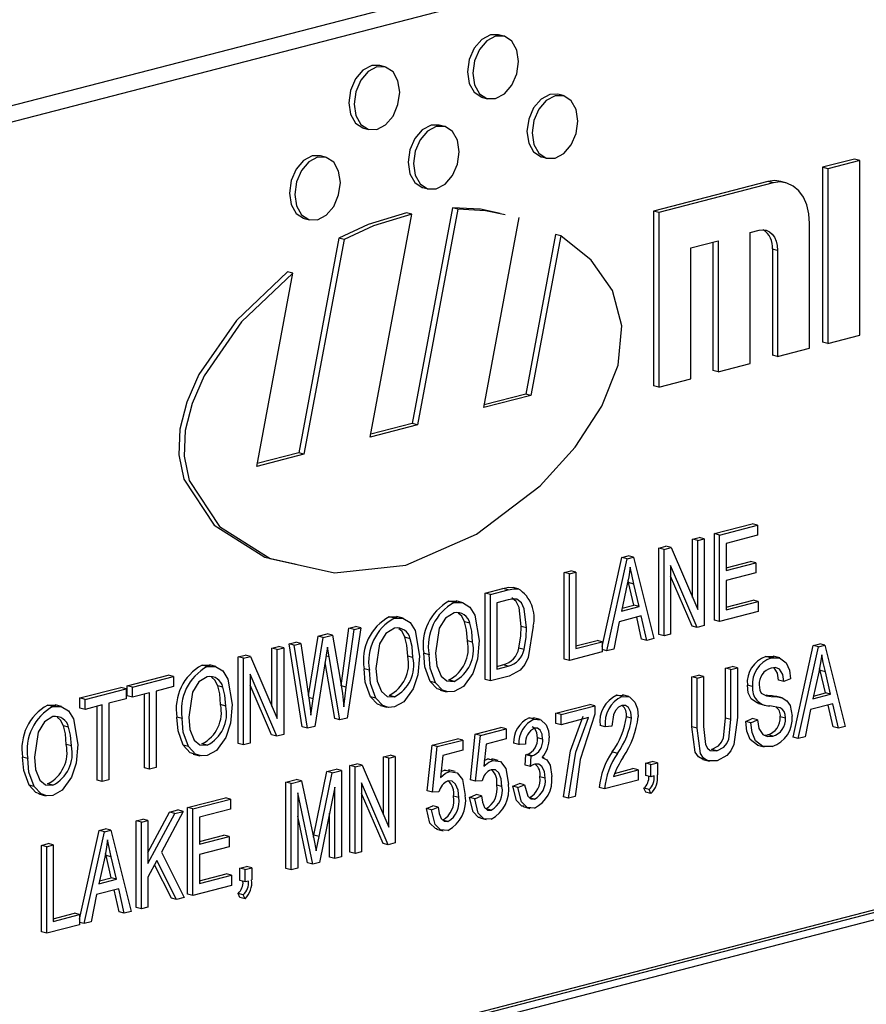
# Model space of a CAD drawing. Units: inches. Extents: x 12 to 252, y 12 to 189.
# Drawn here: x 170 to 171, y 144 to 145 of the extents above; entities that cross this region are included whole.
import ezdxf

# ---------------------------------------------------------------- set-up
doc = ezdxf.new("R2010")
doc.units = ezdxf.units.IN
doc.header["$LTSCALE"] = 24
doc.header["$MEASUREMENT"] = 0

msp = doc.modelspace()

# ---------------------------------------------------------------- linework, layer by layer
at = {"color": 7, "linetype": 'Continuous', "lineweight": 25}
for p, q in [((171.68173, 145.21266), (169.73719, 144.70938)), ((171.70288, 145.20719), (169.75833, 144.70391)), ((170.41674, 144.84625), (170.4132, 144.84716)), ((170.3363, 144.82543), (170.33277, 144.82635)), ((170.45695, 144.80595), (170.45342, 144.80686)), ((170.40224, 144.80481), (170.40577, 144.80389)), ((170.37652, 144.78513), (170.37298, 144.78604)), ((170.3218, 144.78399), (170.32534, 144.78308)), ((170.29609, 144.76431), (170.29255, 144.76523)), ((170.44245, 144.76451), (170.44599, 144.76359)), ((170.65437, 144.76305), (170.63272, 144.75744)), ((170.65791, 144.76213), (170.63625, 144.75653)), ((170.65791, 144.76213), (170.65437, 144.76305)), ((170.65791, 144.64381), (170.65791, 144.76213)), ((170.63272, 144.75744), (170.63272, 144.63912)), ((170.63625, 144.75653), (170.63272, 144.75744)), ((170.63625, 144.75653), (170.63625, 144.6382)), ((170.59559, 144.74783), (170.51825, 144.72782)), ((170.59913, 144.74692), (170.52179, 144.7269)), ((170.59913, 144.74692), (170.59559, 144.74783)), ((170.6079, 144.74699), (170.60436, 144.74791)), ((170.36202, 144.74369), (170.36556, 144.74277)), ((170.32628, 144.57488), (170.35444, 144.72572)), ((170.35444, 144.72572), (170.3509, 144.72664)), ((170.38203, 144.7301), (170.35477, 144.58408)), ((170.38556, 144.72919), (170.3583, 144.58317)), ((170.38556, 144.72919), (170.38203, 144.7301)), ((170.51825, 144.72782), (170.51825, 144.60949)), ((170.52179, 144.7269), (170.51825, 144.72782)), ((170.52179, 144.7269), (170.52179, 144.60858)), ((170.28159, 144.72287), (170.28512, 144.72196)), ((170.40314, 144.59477), (170.42715, 144.72339)), ((170.62388, 144.635), (170.62388, 144.71952)), ((170.4518, 144.71201), (170.43163, 144.60397)), ((170.45534, 144.71109), (170.4518, 144.71201)), ((170.58366, 144.71333), (170.58985, 144.71493)), ((170.58366, 144.62459), (170.58366, 144.71333)), ((170.30501, 144.70938), (170.2779, 144.56419)), ((170.30854, 144.70847), (170.28144, 144.56327)), ((170.30854, 144.70847), (170.30501, 144.70938)), ((170.45534, 144.71109), (170.43517, 144.60306)), ((170.54344, 144.70292), (170.56201, 144.70773)), ((170.55847, 144.70681), (170.55847, 144.6199)), ((170.56201, 144.70773), (170.56201, 144.61898)), ((170.54344, 144.61418), (170.54344, 144.70292)), ((170.59869, 144.70215), (170.59869, 144.63031)), ((170.60222, 144.70123), (170.59869, 144.70215)), ((170.60222, 144.70123), (170.60222, 144.62939)), ((170.24941, 144.55498), (170.27383, 144.68581)), ((170.27383, 144.68581), (170.2703, 144.68673)), ((170.63625, 144.6382), (170.63272, 144.63912)), ((170.63625, 144.6382), (170.65791, 144.64381)), ((170.60222, 144.62939), (170.62388, 144.635)), ((170.60222, 144.62939), (170.59869, 144.63031)), ((170.56201, 144.61898), (170.55847, 144.6199)), ((170.56201, 144.61898), (170.58366, 144.62459)), ((170.52179, 144.60858), (170.54344, 144.61418)), ((170.52179, 144.60858), (170.51825, 144.60949)), ((170.43517, 144.60306), (170.40314, 144.59477)), ((170.43163, 144.60397), (170.4035, 144.59669)), ((170.43517, 144.60306), (170.43163, 144.60397)), ((170.3583, 144.58317), (170.32628, 144.57488)), ((170.35477, 144.58408), (170.32663, 144.5768)), ((170.3583, 144.58317), (170.35477, 144.58408)), ((170.28144, 144.56327), (170.24941, 144.55498)), ((170.2779, 144.56419), (170.24977, 144.55691)), ((170.28144, 144.56327), (170.2779, 144.56419)), ((170.5594, 144.50945), (170.58503, 144.51608)), ((170.56293, 144.50853), (170.58856, 144.51517)), ((170.58856, 144.51517), (170.58503, 144.51608)), ((170.58856, 144.51517), (170.58856, 144.50832)), ((170.54461, 144.50562), (170.54907, 144.50677)), ((170.54461, 144.46621), (170.54461, 144.50562)), ((170.54815, 144.50471), (170.54461, 144.50562)), ((170.54815, 144.50471), (170.5526, 144.50586)), ((170.5526, 144.50586), (170.54907, 144.50677)), ((170.5526, 144.50586), (170.5526, 144.44726)), ((170.5594, 144.45085), (170.5594, 144.50945)), ((170.56293, 144.50853), (170.5594, 144.50945)), ((170.56293, 144.44993), (170.56293, 144.50853)), ((170.58856, 144.50832), (170.56739, 144.50284)), ((171.61449, 144.49973), (169.84672, 144.04219)), ((171.61802, 144.49881), (169.85026, 144.04128)), ((170.52177, 144.49971), (170.52651, 144.50094)), ((170.52177, 144.44111), (170.52177, 144.49971)), ((170.5253, 144.49879), (170.52177, 144.49971)), ((170.5253, 144.49879), (170.53005, 144.50002)), ((170.5253, 144.44019), (170.5253, 144.49879)), ((170.53005, 144.50002), (170.52651, 144.50094)), ((170.53005, 144.50002), (170.54815, 144.458)), ((170.54815, 144.458), (170.54815, 144.50471)), ((170.56739, 144.50284), (170.56739, 144.48457)), ((171.61449, 144.49307), (169.85379, 144.03736)), ((170.48347, 144.43312), (170.49673, 144.49323)), ((170.48656, 144.43016), (170.50026, 144.49231)), ((170.49673, 144.49323), (170.50107, 144.49435)), ((170.50026, 144.49231), (170.49673, 144.49323)), ((170.50026, 144.49231), (170.50461, 144.49344)), ((170.50461, 144.49344), (170.50107, 144.49435)), ((170.50461, 144.49344), (170.51832, 144.43838)), ((170.54783, 144.44602), (170.52976, 144.488)), ((170.52976, 144.488), (170.52976, 144.44135)), ((170.56739, 144.4864), (170.58391, 144.49068)), ((170.56739, 144.48457), (170.58745, 144.48976)), ((170.58745, 144.48976), (170.58391, 144.49068)), ((170.58745, 144.48976), (170.58745, 144.48291)), ((170.45765, 144.48311), (170.46211, 144.48427)), ((170.45765, 144.42451), (170.45765, 144.48311)), ((170.46119, 144.4822), (170.45765, 144.48311)), ((170.46119, 144.4822), (170.46565, 144.48335)), ((170.46119, 144.4236), (170.46119, 144.4822)), ((170.46565, 144.48335), (170.46211, 144.48427)), ((170.46565, 144.48335), (170.46565, 144.4316)), ((170.5443, 144.44694), (170.52976, 144.4807)), ((170.58745, 144.48291), (170.56739, 144.47772)), ((170.40412, 144.46926), (170.41622, 144.47239)), ((170.41975, 144.47147), (170.41622, 144.47239)), ((170.42658, 144.47216), (170.42304, 144.47307)), ((170.50045, 144.47516), (170.49641, 144.45707)), ((170.50134, 144.47628), (170.50098, 144.47786)), ((170.50493, 144.4611), (170.50134, 144.47628)), ((170.50488, 144.47536), (170.50134, 144.47628)), ((170.50846, 144.46019), (170.50488, 144.47536)), ((170.56739, 144.47772), (170.56739, 144.45793)), ((170.40412, 144.41066), (170.40412, 144.46926)), ((170.40766, 144.46834), (170.40412, 144.46926)), ((170.40766, 144.46834), (170.41975, 144.47147)), ((170.40766, 144.40974), (170.40766, 144.46834)), ((170.37961, 144.46368), (170.38506, 144.46369)), ((170.38315, 144.46276), (170.37961, 144.46368)), ((170.38904, 144.46272), (170.38462, 144.46387)), ((170.41965, 144.4646), (170.41212, 144.46265)), ((170.41212, 144.46265), (170.41212, 144.41775)), ((170.49641, 144.45707), (170.50846, 144.46019)), ((170.49684, 144.45901), (170.50493, 144.4611)), ((170.50846, 144.46019), (170.50493, 144.4611)), ((170.56739, 144.45976), (170.58558, 144.46447)), ((170.56739, 144.45793), (170.58912, 144.46356)), ((170.58912, 144.46356), (170.58558, 144.46447)), ((170.58912, 144.46356), (170.58912, 144.45671)), ((170.3392, 144.45322), (170.34464, 144.45323)), ((170.34273, 144.4523), (170.3392, 144.45322)), ((170.34863, 144.45226), (170.34421, 144.45341)), ((170.50993, 144.45372), (170.49494, 144.44984)), ((170.51015, 144.4381), (170.50679, 144.4529)), ((170.51369, 144.43719), (170.50993, 144.45372)), ((170.58912, 144.45671), (170.56293, 144.44993)), ((170.30654, 144.40634), (170.31182, 144.44537)), ((170.31988, 144.44563), (170.31069, 144.38464)), ((170.31182, 144.44537), (170.31634, 144.44654)), ((170.31536, 144.44446), (170.31182, 144.44537)), ((170.31536, 144.44446), (170.31988, 144.44563)), ((170.31988, 144.44563), (170.31634, 144.44654)), ((170.3938, 144.44882), (170.39026, 144.44974)), ((170.43217, 144.44579), (170.42864, 144.44671)), ((170.49494, 144.44984), (170.4912, 144.43137)), ((170.54783, 144.44602), (170.5443, 144.44694)), ((170.5526, 144.44726), (170.54783, 144.44602)), ((170.56293, 144.44993), (170.5594, 144.45085)), ((170.28441, 144.39996), (170.29096, 144.43997)), ((170.28773, 144.39773), (170.29449, 144.43906)), ((170.29096, 144.43997), (170.29716, 144.44157)), ((170.29449, 144.43906), (170.29096, 144.43997)), ((170.29449, 144.43906), (170.30069, 144.44066)), ((170.30069, 144.44066), (170.29716, 144.44157)), ((170.30069, 144.44066), (170.30569, 144.4123)), ((170.31008, 144.40543), (170.31536, 144.44446)), ((170.35338, 144.43836), (170.34985, 144.43928)), ((170.5253, 144.44019), (170.52177, 144.44111)), ((170.52976, 144.44135), (170.5253, 144.44019)), ((170.25974, 144.43189), (170.26419, 144.43304)), ((170.25974, 144.39247), (170.25974, 144.43189)), ((170.26327, 144.43097), (170.25974, 144.43189)), ((170.26327, 144.43097), (170.26773, 144.43213)), ((170.26773, 144.43213), (170.26419, 144.43304)), ((170.26773, 144.43213), (170.26773, 144.37353)), ((170.27135, 144.4349), (170.27587, 144.43607)), ((170.28031, 144.37861), (170.27135, 144.4349)), ((170.27489, 144.43398), (170.27135, 144.4349)), ((170.27489, 144.43398), (170.27941, 144.43515)), ((170.28385, 144.3777), (170.27489, 144.43398)), ((170.27941, 144.43515), (170.27587, 144.43607)), ((170.27941, 144.43515), (170.28467, 144.39809)), ((170.29838, 144.42611), (170.29728, 144.4327)), ((170.39566, 144.43606), (170.39212, 144.43697)), ((170.43047, 144.43103), (170.42693, 144.43195)), ((170.46565, 144.43343), (170.47994, 144.43713)), ((170.46565, 144.4316), (170.48347, 144.43622)), ((170.48347, 144.43622), (170.47994, 144.43713)), ((170.48347, 144.43622), (170.48347, 144.42937)), ((170.51369, 144.43719), (170.51015, 144.4381)), ((170.51832, 144.43838), (170.51369, 144.43719)), ((170.61271, 144.37162), (170.62642, 144.43376)), ((170.61625, 144.3707), (170.62995, 144.43285)), ((170.62642, 144.43376), (170.63076, 144.43489)), ((170.62995, 144.43285), (170.62642, 144.43376)), ((170.62995, 144.43285), (170.6343, 144.43397)), ((170.6343, 144.43397), (170.63076, 144.43489)), ((170.6343, 144.43397), (170.64801, 144.37892)), ((170.23689, 144.42598), (170.24164, 144.42721)), ((170.23689, 144.36738), (170.23689, 144.42598)), ((170.24043, 144.42506), (170.23689, 144.42598)), ((170.24043, 144.42506), (170.24517, 144.42629)), ((170.24517, 144.42629), (170.24164, 144.42721)), ((170.24517, 144.42629), (170.26327, 144.38426)), ((170.26327, 144.38426), (170.26327, 144.43097)), ((170.29625, 144.42556), (170.28874, 144.37896)), ((170.29838, 144.42611), (170.29642, 144.42662)), ((170.30576, 144.38337), (170.29838, 144.42611)), ((170.35524, 144.4256), (170.35171, 144.42651)), ((170.36613, 144.42752), (170.36259, 144.42844)), ((170.48347, 144.42937), (170.46119, 144.4236)), ((170.48656, 144.43016), (170.48347, 144.43096)), ((170.4912, 144.43137), (170.48656, 144.43016)), ((170.59422, 144.42619), (170.59968, 144.42629)), ((170.59776, 144.42528), (170.59422, 144.42619)), ((170.60367, 144.42532), (170.59925, 144.42647)), ((170.21238, 144.4204), (170.21783, 144.42041)), ((170.21592, 144.41948), (170.21238, 144.4204)), ((170.22181, 144.41944), (170.21739, 144.42058)), ((170.24043, 144.36646), (170.24043, 144.42506)), ((170.30222, 144.38428), (170.2957, 144.42212)), ((170.41212, 144.41958), (170.41623, 144.42064)), ((170.41212, 144.41775), (170.41977, 144.41973)), ((170.41977, 144.41973), (170.41623, 144.42064)), ((170.46119, 144.4236), (170.45765, 144.42451)), ((170.56699, 144.41838), (170.57144, 144.41954)), ((170.57052, 144.41747), (170.57498, 144.41862)), ((170.57498, 144.41862), (170.57144, 144.41954)), ((170.57498, 144.41862), (170.57498, 144.3849)), ((170.16164, 144.4065), (170.18949, 144.41371)), ((170.16517, 144.40558), (170.19303, 144.41279)), ((170.19303, 144.41279), (170.18949, 144.41371)), ((170.19303, 144.41279), (170.19303, 144.40594)), ((170.26296, 144.37229), (170.24489, 144.41427)), ((170.24489, 144.41427), (170.24489, 144.36761)), ((170.32572, 144.41706), (170.32218, 144.41798)), ((170.42031, 144.41302), (170.40766, 144.40974)), ((170.54414, 144.41247), (170.5486, 144.41362)), ((170.54414, 144.37875), (170.54414, 144.41247)), ((170.54768, 144.41155), (170.54414, 144.41247)), ((170.54768, 144.41155), (170.55214, 144.41271)), ((170.55214, 144.41271), (170.5486, 144.41362)), ((170.55214, 144.41271), (170.55214, 144.37895)), ((170.56699, 144.38462), (170.56699, 144.41838)), ((170.57052, 144.41747), (170.56699, 144.41838)), ((170.57052, 144.38371), (170.57052, 144.41747)), ((170.63014, 144.4157), (170.6261, 144.3976)), ((170.63103, 144.41681), (170.63067, 144.4184)), ((170.63462, 144.40164), (170.63103, 144.41681)), ((170.63457, 144.4159), (170.63103, 144.41681)), ((170.63815, 144.40072), (170.63457, 144.4159)), ((170.12958, 144.3982), (170.15744, 144.40541)), ((170.16097, 144.4045), (170.15744, 144.40541)), ((170.16164, 144.39965), (170.16164, 144.4065)), ((170.16517, 144.40558), (170.16164, 144.4065)), ((170.16517, 144.39873), (170.16517, 144.40558)), ((170.19303, 144.40594), (170.18133, 144.40292)), ((170.22657, 144.40554), (170.22303, 144.40645)), ((170.25942, 144.37321), (170.24489, 144.40697)), ((170.31008, 144.40543), (170.30654, 144.40634)), ((170.37047, 144.40855), (170.36694, 144.40947)), ((170.38309, 144.40947), (170.37955, 144.41039)), ((170.40766, 144.40974), (170.40412, 144.41066)), ((170.54768, 144.37783), (170.54768, 144.41155)), ((170.58531, 144.406), (170.58177, 144.40692)), ((170.60648, 144.40927), (170.60294, 144.41018)), ((170.61094, 144.41118), (170.60648, 144.40927)), ((170.13311, 144.39729), (170.16097, 144.4045)), ((170.16097, 144.4045), (170.16097, 144.39765)), ((170.16517, 144.39873), (170.16164, 144.39965)), ((170.17687, 144.40176), (170.16517, 144.39873)), ((170.17334, 144.35093), (170.17334, 144.40085)), ((170.17687, 144.35001), (170.17687, 144.40176)), ((170.18133, 144.40292), (170.18133, 144.35116)), ((170.33006, 144.39809), (170.32652, 144.39901)), ((170.34267, 144.39901), (170.33914, 144.39993)), ((170.37363, 144.40355), (170.37805, 144.40241)), ((170.49338, 144.40009), (170.49753, 144.39999)), ((170.49691, 144.39918), (170.49338, 144.40009)), ((170.50154, 144.39919), (170.49712, 144.40034)), ((170.59798, 144.39929), (170.59445, 144.40021)), ((170.60523, 144.39829), (170.60081, 144.39943)), ((170.6261, 144.3976), (170.63815, 144.40072)), ((170.62653, 144.39955), (170.63462, 144.40164)), ((170.63815, 144.40072), (170.63462, 144.40164)), ((170.10785, 144.39334), (170.1133, 144.39335)), ((170.11139, 144.39243), (170.10785, 144.39334)), ((170.11728, 144.39238), (170.11286, 144.39353)), ((170.12958, 144.39135), (170.12958, 144.3982)), ((170.13311, 144.39729), (170.12958, 144.3982)), ((170.13311, 144.39044), (170.13311, 144.39729)), ((170.14481, 144.39347), (170.13311, 144.39044)), ((170.14128, 144.34263), (170.14128, 144.39255)), ((170.14481, 144.34171), (170.14481, 144.39347)), ((170.16097, 144.39765), (170.14927, 144.39462)), ((170.14927, 144.39462), (170.14927, 144.34287)), ((170.22843, 144.39277), (170.22489, 144.39369)), ((170.28773, 144.39773), (170.28461, 144.39854)), ((170.28614, 144.38648), (170.28773, 144.39773)), ((170.33322, 144.39309), (170.33764, 144.39195)), ((170.45213, 144.38789), (170.47497, 144.39381)), ((170.45566, 144.38698), (170.4785, 144.39289)), ((170.4785, 144.39289), (170.47497, 144.39381)), ((170.4785, 144.39289), (170.4785, 144.38729)), ((170.58922, 144.39456), (170.59364, 144.39342)), ((170.63962, 144.39425), (170.62463, 144.39037)), ((170.63984, 144.37864), (170.63648, 144.39344)), ((170.64338, 144.37772), (170.63962, 144.39425)), ((170.13311, 144.39044), (170.12958, 144.39135)), ((170.45213, 144.38104), (170.45213, 144.38789)), ((170.45566, 144.38698), (170.45213, 144.38789)), ((170.45566, 144.38013), (170.45566, 144.38698)), ((170.50332, 144.38453), (170.49978, 144.38545)), ((170.60759, 144.38459), (170.60406, 144.3855)), ((170.62463, 144.39037), (170.62089, 144.3719)), ((170.12204, 144.37849), (170.1185, 144.3794)), ((170.1989, 144.38424), (170.19536, 144.38516)), ((170.28385, 144.3777), (170.28031, 144.37861)), ((170.28874, 144.37896), (170.28385, 144.3777)), ((170.30576, 144.38337), (170.30222, 144.38428)), ((170.31069, 144.38464), (170.30576, 144.38337)), ((170.43391, 144.3847), (170.43729, 144.38445)), ((170.43745, 144.38379), (170.43391, 144.3847)), ((170.44132, 144.38374), (170.4369, 144.38488)), ((170.45566, 144.38013), (170.45213, 144.38104)), ((170.47405, 144.38489), (170.45566, 144.38013)), ((170.48549, 144.37872), (170.48196, 144.37963)), ((170.48995, 144.37911), (170.48549, 144.37872)), ((170.54768, 144.37783), (170.54414, 144.37875)), ((170.57052, 144.38371), (170.56699, 144.38462)), ((170.58066, 144.38235), (170.58511, 144.38426)), ((170.58419, 144.38143), (170.58066, 144.38235)), ((170.58419, 144.38143), (170.58865, 144.38334)), ((170.58865, 144.38334), (170.58511, 144.38426)), ((170.64338, 144.37772), (170.63984, 144.37864)), ((170.64801, 144.37892), (170.64338, 144.37772)), ((170.26296, 144.37229), (170.25942, 144.37321)), ((170.26773, 144.37353), (170.26296, 144.37229)), ((170.39414, 144.34286), (170.39748, 144.37375)), ((170.39748, 144.37375), (170.41475, 144.37822)), ((170.40102, 144.37284), (170.39748, 144.37375)), ((170.39768, 144.34194), (170.40102, 144.37284)), ((170.40102, 144.37284), (170.41829, 144.37731)), ((170.41829, 144.37731), (170.41475, 144.37822)), ((170.41829, 144.37731), (170.41829, 144.37046)), ((170.59323, 144.37309), (170.59539, 144.37322)), ((170.59892, 144.3723), (170.59539, 144.37322)), ((170.62089, 144.3719), (170.61625, 144.3707)), ((170.1239, 144.36572), (170.12036, 144.36664)), ((170.20324, 144.36527), (170.19971, 144.36618)), ((170.21586, 144.36619), (170.21232, 144.36711)), ((170.24043, 144.36646), (170.23689, 144.36738)), ((170.24489, 144.36761), (170.24043, 144.36646)), ((170.36487, 144.33528), (170.36821, 144.36617)), ((170.36821, 144.36617), (170.38548, 144.37064)), ((170.37175, 144.36526), (170.36821, 144.36617)), ((170.3684, 144.33437), (170.37175, 144.36526)), ((170.37175, 144.36526), (170.38902, 144.36973)), ((170.38902, 144.36973), (170.38548, 144.37064)), ((170.38902, 144.36973), (170.38902, 144.36288)), ((170.40475, 144.36695), (170.40314, 144.35206)), ((170.41829, 144.37046), (170.40475, 144.36695)), ((170.42695, 144.36661), (170.42341, 144.36752)), ((170.4314, 144.367), (170.42695, 144.36661)), ((170.4431, 144.37034), (170.43957, 144.37125)), ((170.58872, 144.36621), (170.59314, 144.36507)), ((170.61625, 144.3707), (170.61271, 144.37162)), ((170.2064, 144.36027), (170.21082, 144.35913)), ((170.33529, 144.35842), (170.33975, 144.35957)), ((170.33883, 144.3575), (170.34329, 144.35865)), ((170.34329, 144.35865), (170.33975, 144.35957)), ((170.34329, 144.35865), (170.34329, 144.30005)), ((170.37548, 144.35938), (170.37387, 144.34449)), ((170.38902, 144.36288), (170.37548, 144.35938)), ((170.43121, 144.35275), (170.43177, 144.35979)), ((170.43177, 144.35979), (170.43244, 144.35988)), ((170.4353, 144.35888), (170.43177, 144.35979)), ((170.43597, 144.35897), (170.43244, 144.35988)), ((170.43475, 144.35184), (170.4353, 144.35888)), ((170.4353, 144.35888), (170.43597, 144.35897)), ((170.49373, 144.36074), (170.49019, 144.36165)), ((170.56105, 144.3625), (170.55751, 144.36342)), ((170.09437, 144.35719), (170.09084, 144.3581)), ((170.31245, 144.3525), (170.3172, 144.35373)), ((170.31245, 144.2939), (170.31245, 144.3525)), ((170.31599, 144.35159), (170.31245, 144.3525)), ((170.31599, 144.35159), (170.32073, 144.35282)), ((170.32073, 144.35282), (170.3172, 144.35373)), ((170.32073, 144.35282), (170.33883, 144.31079)), ((170.33529, 144.319), (170.33529, 144.35842)), ((170.33883, 144.3575), (170.33529, 144.35842)), ((170.33883, 144.31079), (170.33883, 144.3575)), ((170.40356, 144.35593), (170.40596, 144.35692)), ((170.40596, 144.35692), (170.40893, 144.3564)), ((170.4095, 144.356), (170.40596, 144.35692)), ((170.41303, 144.35593), (170.40861, 144.35708)), ((170.43475, 144.35184), (170.43121, 144.35275)), ((170.44404, 144.35766), (170.44276, 144.35799)), ((170.5129, 144.35415), (170.51736, 144.35531)), ((170.5129, 144.34578), (170.5129, 144.35415)), ((170.51643, 144.35324), (170.5129, 144.35415)), ((170.51643, 144.35324), (170.52089, 144.35439)), ((170.51643, 144.34487), (170.51643, 144.35324)), ((170.52089, 144.35439), (170.51736, 144.35531)), ((170.52089, 144.35439), (170.52089, 144.3462)), ((170.55164, 144.35657), (170.55606, 144.35542)), ((170.17687, 144.35001), (170.17334, 144.35093)), ((170.18133, 144.35116), (170.17687, 144.35001)), ((170.28819, 144.30545), (170.29693, 144.34849)), ((170.29172, 144.30453), (170.30046, 144.34757)), ((170.29693, 144.34849), (170.30324, 144.35012)), ((170.30046, 144.34757), (170.29693, 144.34849)), ((170.30046, 144.34757), (170.30677, 144.3492)), ((170.30677, 144.3492), (170.30324, 144.35012)), ((170.30677, 144.3492), (170.30677, 144.2906)), ((170.31599, 144.29299), (170.31599, 144.35159)), ((170.37429, 144.34835), (170.37669, 144.34934)), ((170.37669, 144.34934), (170.37966, 144.34882)), ((170.38022, 144.34843), (170.37669, 144.34934)), ((170.38376, 144.34836), (170.37934, 144.3495)), ((170.49106, 144.34515), (170.50778, 144.34948)), ((170.49183, 144.34718), (170.50424, 144.35039)), ((170.50778, 144.34948), (170.50424, 144.35039)), ((170.50778, 144.34948), (170.50778, 144.34263)), ((170.51643, 144.34487), (170.5129, 144.34578)), ((170.51866, 144.34544), (170.51643, 144.34487)), ((170.09871, 144.33821), (170.09518, 144.33913)), ((170.11133, 144.33914), (170.10779, 144.34005)), ((170.14481, 144.34171), (170.14128, 144.34263)), ((170.14927, 144.34287), (170.14481, 144.34171)), ((170.26925, 144.34132), (170.27623, 144.34313)), ((170.26925, 144.28272), (170.26925, 144.34132)), ((170.27279, 144.34041), (170.26925, 144.34132)), ((170.27279, 144.34041), (170.27976, 144.34221)), ((170.27279, 144.28181), (170.27279, 144.34041)), ((170.27976, 144.34221), (170.27623, 144.34313)), ((170.27976, 144.34221), (170.28811, 144.30288)), ((170.33852, 144.29882), (170.32045, 144.34079)), ((170.32045, 144.34079), (170.32045, 144.29414)), ((170.39768, 144.34194), (170.39414, 144.34286)), ((170.40213, 144.34223), (170.39768, 144.34194)), ((170.4155, 144.33836), (170.41197, 144.33928)), ((170.42285, 144.33846), (170.42731, 144.34037)), ((170.42639, 144.33754), (170.43085, 144.33946)), ((170.43085, 144.33946), (170.42731, 144.34037)), ((170.44478, 144.34391), (170.44124, 144.34482)), ((170.50778, 144.34263), (170.48493, 144.33671)), ((170.10188, 144.33322), (170.10629, 144.33207)), ((170.28746, 144.2856), (170.27724, 144.33411)), ((170.27724, 144.33411), (170.27724, 144.28296)), ((170.30232, 144.33782), (170.29202, 144.28678)), ((170.30232, 144.28945), (170.30232, 144.33782)), ((170.33498, 144.29973), (170.32045, 144.3335)), ((170.3684, 144.33437), (170.36487, 144.33528)), ((170.37286, 144.33465), (170.3684, 144.33437)), ((170.39358, 144.33088), (170.39804, 144.3328)), ((170.40158, 144.33188), (170.39804, 144.3328)), ((170.42639, 144.33754), (170.42285, 144.33846)), ((170.48493, 144.33671), (170.4814, 144.33763)), ((170.5129, 144.33437), (170.51169, 144.33708)), ((170.51522, 144.33617), (170.51169, 144.33708)), ((170.51643, 144.33345), (170.5129, 144.33437)), ((170.51643, 144.33345), (170.51522, 144.33617)), ((170.20261, 144.32407), (170.22824, 144.33071)), ((170.20614, 144.32316), (170.23177, 144.32979)), ((170.23177, 144.32979), (170.22824, 144.33071)), ((170.23177, 144.32979), (170.23177, 144.32294)), ((170.38623, 144.33079), (170.3827, 144.3317)), ((170.39712, 144.32997), (170.39358, 144.33088)), ((170.39712, 144.32997), (170.40158, 144.33188)), ((170.43758, 144.32978), (170.43404, 144.3307)), ((170.46068, 144.33044), (170.45714, 144.33135)), ((170.46513, 144.33159), (170.46068, 144.33044)), ((170.17576, 144.2936), (170.19042, 144.32092)), ((170.17576, 144.2861), (170.19395, 144.32)), ((170.19963, 144.32147), (170.18481, 144.29387)), ((170.19042, 144.32092), (170.19609, 144.32239)), ((170.19395, 144.32), (170.19042, 144.32092)), ((170.19395, 144.32), (170.19963, 144.32147)), ((170.19963, 144.32147), (170.19609, 144.32239)), ((170.20261, 144.26547), (170.20261, 144.32407)), ((170.20614, 144.32316), (170.20261, 144.32407)), ((170.20614, 144.26456), (170.20614, 144.32316)), ((170.23177, 144.32294), (170.2106, 144.31746)), ((170.29878, 144.29036), (170.29878, 144.3203)), ((170.36431, 144.32331), (170.36877, 144.32522)), ((170.36785, 144.32239), (170.36431, 144.32331)), ((170.36785, 144.32239), (170.3723, 144.32431)), ((170.3723, 144.32431), (170.36877, 144.32522)), ((170.40814, 144.32217), (170.4046, 144.32308)), ((170.42988, 144.32464), (170.4343, 144.32349)), ((170.16776, 144.31506), (170.17222, 144.31621)), ((170.16776, 144.25645), (170.16776, 144.31506)), ((170.1713, 144.31414), (170.16776, 144.31506)), ((170.1713, 144.31414), (170.17576, 144.31529)), ((170.1713, 144.25554), (170.1713, 144.31414)), ((170.17576, 144.31529), (170.17222, 144.31621)), ((170.17576, 144.31529), (170.17576, 144.2861)), ((170.2106, 144.31746), (170.2106, 144.2992)), ((170.28392, 144.28652), (170.27724, 144.31823)), ((170.37887, 144.31459), (170.37533, 144.3155)), ((170.40048, 144.31704), (170.4049, 144.31589)), ((170.12947, 144.24846), (170.14272, 144.30857)), ((170.13256, 144.24551), (170.14626, 144.30766)), ((170.14272, 144.30857), (170.14707, 144.3097)), ((170.14626, 144.30766), (170.14272, 144.30857)), ((170.14626, 144.30766), (170.1506, 144.30878)), ((170.1506, 144.30878), (170.14707, 144.3097)), ((170.1506, 144.30878), (170.16431, 144.25373)), ((170.2106, 144.30103), (170.22712, 144.3053)), ((170.23066, 144.30439), (170.22712, 144.3053)), ((170.28788, 144.30394), (170.28819, 144.30545)), ((170.29172, 144.30453), (170.28819, 144.30545)), ((170.37121, 144.30946), (170.37563, 144.30832)), ((170.10365, 144.29846), (170.10811, 144.29962)), ((170.10718, 144.29755), (170.11164, 144.2987)), ((170.11164, 144.2987), (170.10811, 144.29962)), ((170.11164, 144.2987), (170.11164, 144.24695)), ((170.2106, 144.2992), (170.23066, 144.30439)), ((170.23066, 144.30439), (170.23066, 144.29754)), ((170.28811, 144.30288), (170.28978, 144.29464)), ((170.33852, 144.29882), (170.33498, 144.29973)), ((170.34329, 144.30005), (170.33852, 144.29882)), ((170.10365, 144.23986), (170.10365, 144.29846)), ((170.10718, 144.29755), (170.10365, 144.29846)), ((170.10718, 144.23894), (170.10718, 144.29755)), ((170.14734, 144.29162), (170.14698, 144.29321)), ((170.18481, 144.29387), (170.20027, 144.26304)), ((170.23066, 144.29754), (170.2106, 144.29235)), ((170.2106, 144.29235), (170.2106, 144.27256)), ((170.31599, 144.29299), (170.31245, 144.2939)), ((170.32045, 144.29414), (170.31599, 144.29299)), ((170.14644, 144.29051), (170.1424, 144.27241)), ((170.15092, 144.27645), (170.14734, 144.29162)), ((170.15087, 144.29071), (170.14734, 144.29162)), ((170.15446, 144.27553), (170.15087, 144.29071)), ((170.18182, 144.28829), (170.17576, 144.277)), ((170.19162, 144.26263), (170.18023, 144.28533)), ((170.19515, 144.26171), (170.18182, 144.28829)), ((170.28746, 144.2856), (170.28392, 144.28652)), ((170.29202, 144.28678), (170.28746, 144.2856)), ((170.30232, 144.28945), (170.29878, 144.29036)), ((170.30677, 144.2906), (170.30232, 144.28945)), ((170.2106, 144.27439), (170.22879, 144.2791)), ((170.23233, 144.27818), (170.22879, 144.2791)), ((170.23801, 144.28301), (170.24247, 144.28416)), ((170.23801, 144.27463), (170.23801, 144.28301)), ((170.24154, 144.28209), (170.23801, 144.28301)), ((170.24154, 144.28209), (170.246, 144.28324)), ((170.24154, 144.27372), (170.24154, 144.28209)), ((170.246, 144.28324), (170.24247, 144.28416)), ((170.246, 144.28324), (170.246, 144.27505)), ((170.27279, 144.28181), (170.26925, 144.28272)), ((170.27724, 144.28296), (170.27279, 144.28181)), ((170.1424, 144.27241), (170.15446, 144.27553)), ((170.14284, 144.27436), (170.15092, 144.27645)), ((170.15446, 144.27553), (170.15092, 144.27645)), ((170.17576, 144.277), (170.17576, 144.25669)), ((170.2106, 144.27256), (170.23233, 144.27818)), ((170.23233, 144.27818), (170.23233, 144.27133)), ((170.24154, 144.27372), (170.23801, 144.27463)), ((170.24377, 144.2743), (170.24154, 144.27372)), ((170.15593, 144.26907), (170.14094, 144.26519)), ((170.15615, 144.25345), (170.15279, 144.26825)), ((170.15968, 144.25253), (170.15593, 144.26907)), ((170.20614, 144.26456), (170.20261, 144.26547)), ((170.23233, 144.27133), (170.20614, 144.26456)), ((170.23801, 144.26322), (170.2368, 144.26594)), ((170.24033, 144.26502), (170.2368, 144.26594)), ((170.14094, 144.26519), (170.1372, 144.24671)), ((170.19515, 144.26171), (170.19162, 144.26263)), ((170.20027, 144.26304), (170.19515, 144.26171)), ((170.24154, 144.2623), (170.23801, 144.26322)), ((170.24154, 144.2623), (170.24033, 144.26502)), ((170.11164, 144.24878), (170.12593, 144.25248)), ((170.12947, 144.25156), (170.12593, 144.25248)), ((170.15968, 144.25253), (170.15615, 144.25345)), ((170.16431, 144.25373), (170.15968, 144.25253)), ((170.1713, 144.25554), (170.16776, 144.25645)), ((170.17576, 144.25669), (170.1713, 144.25554)), ((170.11164, 144.24695), (170.12947, 144.25156)), ((170.12947, 144.25156), (170.12947, 144.24471)), ((170.13256, 144.24551), (170.12947, 144.24631)), ((170.1372, 144.24671), (170.13256, 144.24551)), ((170.10718, 144.23894), (170.10365, 144.23986)), ((170.12947, 144.24471), (170.10718, 144.23894))]:
    msp.add_line(p, q, dxfattribs=at)
at = {"color": 7, "linetype": 'Continuous', "lineweight": 25, "flags": 128}
for points in [[(170.4132, 144.84716), (170.40772, 144.84712), (170.4018, 144.84397), (170.39678, 144.8381), (170.39343, 144.83037), (170.39225, 144.82198), (170.39343, 144.8142), (170.39678, 144.80821), (170.4018, 144.80493), (170.40224, 144.80481)], [(170.42672, 144.82907), (170.42555, 144.83686), (170.42219, 144.84284), (170.41717, 144.84612), (170.41125, 144.8462), (170.40534, 144.84306), (170.40032, 144.83718), (170.39696, 144.82946), (170.39579, 144.82107), (170.39696, 144.81329), (170.40032, 144.8073), (170.40534, 144.80402), (170.41125, 144.80394), (170.41717, 144.80708), (170.42219, 144.81296), (170.42555, 144.82068), (170.42672, 144.82907)], [(170.33277, 144.82635), (170.32729, 144.8263), (170.32137, 144.82316), (170.31635, 144.81728), (170.313, 144.80956), (170.31182, 144.80116), (170.313, 144.79338), (170.31635, 144.7874), (170.32137, 144.78411), (170.3218, 144.78399)], [(170.34629, 144.80826), (170.34511, 144.81604), (170.34176, 144.82202), (170.33674, 144.82531), (170.33082, 144.82538), (170.3249, 144.82224), (170.31988, 144.81636), (170.31653, 144.80864), (170.31535, 144.80025), (170.31653, 144.79247), (170.31988, 144.78648), (170.3249, 144.7832), (170.33082, 144.78312), (170.33674, 144.78626), (170.34176, 144.79214), (170.34511, 144.79987), (170.34629, 144.80826)], [(170.45342, 144.80686), (170.44794, 144.80681), (170.44202, 144.80367), (170.437, 144.79779), (170.43365, 144.79007), (170.43247, 144.78168), (170.43365, 144.7739), (170.437, 144.76791), (170.44202, 144.76463), (170.44245, 144.76451)], [(170.46694, 144.78877), (170.46576, 144.79655), (170.46241, 144.80254), (170.45739, 144.80582), (170.45147, 144.8059), (170.44555, 144.80276), (170.44053, 144.79688), (170.43718, 144.78916), (170.436, 144.78076), (170.43718, 144.77298), (170.44053, 144.767), (170.44555, 144.76371), (170.45147, 144.76364), (170.45739, 144.76678), (170.46241, 144.77266), (170.46576, 144.78038), (170.46694, 144.78877)], [(170.37298, 144.78604), (170.3675, 144.786), (170.36158, 144.78285), (170.35656, 144.77698), (170.35321, 144.76925), (170.35203, 144.76086), (170.35321, 144.75308), (170.35656, 144.74709), (170.36158, 144.74381), (170.36202, 144.74369)], [(170.38651, 144.76795), (170.38533, 144.77574), (170.38198, 144.78172), (170.37696, 144.785), (170.37104, 144.78508), (170.36512, 144.78194), (170.3601, 144.77606), (170.35675, 144.76834), (170.35557, 144.75995), (170.35675, 144.75217), (170.3601, 144.74618), (170.36512, 144.7429), (170.37104, 144.74282), (170.37696, 144.74596), (170.38198, 144.75184), (170.38533, 144.75956), (170.38651, 144.76795)], [(170.29255, 144.76523), (170.28707, 144.76518), (170.28115, 144.76204), (170.27613, 144.75616), (170.27278, 144.74844), (170.2716, 144.74004), (170.27278, 144.73226), (170.27613, 144.72628), (170.28115, 144.72299), (170.28159, 144.72287)], [(170.30607, 144.74714), (170.30489, 144.75492), (170.30154, 144.7609), (170.29652, 144.76419), (170.2906, 144.76426), (170.28469, 144.76112), (170.27967, 144.75524), (170.27631, 144.74752), (170.27514, 144.73913), (170.27631, 144.73135), (170.27967, 144.72536), (170.28469, 144.72208), (170.2906, 144.722), (170.29652, 144.72514), (170.30154, 144.73102), (170.30489, 144.73875), (170.30607, 144.74714)], [(170.60436, 144.74791), (170.60042, 144.74843), (170.59559, 144.74783)], [(170.62388, 144.71952), (170.6234, 144.72599), (170.62199, 144.73197), (170.61971, 144.73722), (170.61663, 144.74155), (170.61288, 144.74478), (170.6086, 144.7468), (170.60396, 144.74752), (170.59913, 144.74692)], [(170.3509, 144.72664), (170.32501, 144.71866), (170.30501, 144.70938)], [(170.35444, 144.72572), (170.32854, 144.71775), (170.30854, 144.70847)], [(170.41427, 144.72625), (170.40092, 144.72902), (170.38203, 144.7301)], [(170.41781, 144.72533), (170.40445, 144.7281), (170.38556, 144.72919)], [(170.58985, 144.71493), (170.59226, 144.71523), (170.59458, 144.71487), (170.59672, 144.71387), (170.5986, 144.71225), (170.60014, 144.71009), (170.60128, 144.70746), (170.60198, 144.70447), (170.60222, 144.70123)], [(170.27383, 144.68581), (170.23921, 144.65291), (170.21382, 144.61625), (170.20562, 144.5976), (170.20098, 144.57932), (170.20029, 144.56185), (170.20366, 144.54554), (170.2241, 144.51427), (170.25851, 144.49259), (170.30215, 144.48304), (170.35034, 144.48815), (170.39836, 144.50905), (170.44149, 144.54191), (170.4652, 144.56799), (170.48326, 144.5957), (170.49426, 144.62356), (170.49681, 144.65011), (170.49035, 144.67407), (170.47606, 144.69465), (170.45534, 144.71109)], [(170.2703, 144.68673), (170.23567, 144.65383), (170.21028, 144.61717), (170.20209, 144.59852), (170.19744, 144.58024), (170.19675, 144.56276), (170.20013, 144.54645), (170.22057, 144.51518), (170.25497, 144.49351), (170.27607, 144.48889)], [(170.50244, 144.48678), (170.50146, 144.48026), (170.50045, 144.47516)], [(170.50488, 144.47536), (170.50344, 144.48171), (170.50244, 144.48678)], [(170.41622, 144.47239), (170.42007, 144.47313), (170.42304, 144.47307)], [(170.41975, 144.47147), (170.42361, 144.47221), (170.42658, 144.47216)], [(170.42864, 144.44671), (170.42713, 144.45946), (170.42518, 144.46347), (170.42218, 144.46592)], [(170.38315, 144.46276), (170.38883, 144.46277), (170.39369, 144.45977), (170.39717, 144.45435), (170.40012, 144.43703)], [(170.42571, 144.465), (170.42236, 144.46514), (170.41965, 144.4646)], [(170.43217, 144.44579), (170.43066, 144.45854), (170.42871, 144.46256), (170.42571, 144.465)], [(170.34273, 144.4523), (170.34841, 144.45231), (170.35328, 144.44931), (170.35675, 144.44389), (170.3597, 144.42657)], [(170.38318, 144.45592), (170.37734, 144.45234), (170.37309, 144.44537), (170.37059, 144.42858)], [(170.39026, 144.44974), (170.38825, 144.4536), (170.38598, 144.45559)], [(170.34277, 144.44546), (170.33693, 144.44188), (170.33267, 144.43491), (170.33017, 144.41812)], [(170.39212, 144.43697), (170.39158, 144.44439), (170.39026, 144.44974)], [(170.39566, 144.43606), (170.39511, 144.44347), (170.3938, 144.44882)], [(170.43663, 144.44686), (170.43326, 144.42564), (170.43096, 144.42082), (170.42783, 144.41695), (170.42031, 144.41302)], [(170.42693, 144.43195), (170.42835, 144.44023), (170.42864, 144.44671)], [(170.43047, 144.43103), (170.43189, 144.43932), (170.43217, 144.44579)], [(170.34985, 144.43928), (170.34783, 144.44314), (170.34557, 144.44512)], [(170.35171, 144.42651), (170.35116, 144.43393), (170.34985, 144.43928)], [(170.29728, 144.4327), (170.29674, 144.4287), (170.29625, 144.42556)], [(170.35524, 144.4256), (170.3547, 144.43301), (170.35338, 144.43836)], [(170.40012, 144.43703), (170.3989, 144.42441), (170.39575, 144.41485)], [(170.3597, 144.42657), (170.35849, 144.41395), (170.35533, 144.40439)], [(170.36694, 144.40947), (170.36336, 144.41934), (170.36259, 144.42844)], [(170.37047, 144.40855), (170.3669, 144.41843), (170.36613, 144.42752)], [(170.37059, 144.42858), (170.37136, 144.42005), (170.37425, 144.413), (170.37818, 144.40972), (170.38309, 144.40947)], [(170.59776, 144.42528), (170.60343, 144.42538), (170.60807, 144.42201), (170.61021, 144.41711), (170.61094, 144.41118)], [(170.63213, 144.42731), (170.63115, 144.4208), (170.63014, 144.4157)], [(170.63457, 144.4159), (170.63313, 144.42224), (170.63213, 144.42731)], [(170.21592, 144.41948), (170.2216, 144.41949), (170.22646, 144.41649), (170.22994, 144.41106), (170.23289, 144.39375)], [(170.60648, 144.40927), (170.60569, 144.41409), (170.60349, 144.41766), (170.60084, 144.41874), (170.5979, 144.41847)], [(170.60294, 144.41018), (170.60215, 144.41501), (170.59996, 144.41857)], [(170.21595, 144.41264), (170.21011, 144.40905), (170.20586, 144.40208), (170.20336, 144.3853)], [(170.22303, 144.40645), (170.22102, 144.41032), (170.21875, 144.4123)], [(170.30569, 144.4123), (170.30742, 144.40117), (170.30842, 144.39225)], [(170.32652, 144.39901), (170.32295, 144.40888), (170.32218, 144.41798)], [(170.33006, 144.39809), (170.32648, 144.40797), (170.32572, 144.41706)], [(170.33017, 144.41812), (170.33094, 144.40959), (170.33384, 144.40254), (170.33777, 144.39926), (170.34267, 144.39901)], [(170.39575, 144.41485), (170.38946, 144.40603), (170.38312, 144.40263)], [(170.22489, 144.39369), (170.22435, 144.40111), (170.22303, 144.40645)], [(170.22843, 144.39277), (170.22788, 144.40019), (170.22657, 144.40554)], [(170.30842, 144.39225), (170.30931, 144.39963), (170.31008, 144.40543)], [(170.37413, 144.40363), (170.37163, 144.40447), (170.36694, 144.40947)], [(170.38312, 144.40263), (170.37898, 144.40227), (170.37516, 144.40355), (170.37047, 144.40855)], [(170.58968, 144.39454), (170.58854, 144.39477), (170.58441, 144.3976), (170.5824, 144.40173), (170.58177, 144.40692)], [(170.58976, 144.40701), (170.59014, 144.40358), (170.59117, 144.40143)], [(170.33372, 144.39317), (170.33121, 144.39401), (170.32652, 144.39901)], [(170.35533, 144.40439), (170.34905, 144.39557), (170.34271, 144.39217)], [(170.49691, 144.39918), (170.50186, 144.39905), (170.50556, 144.39535), (170.50724, 144.39083), (170.50778, 144.38557)], [(170.59117, 144.40143), (170.59482, 144.39969), (170.59798, 144.39929)], [(170.59445, 144.40021), (170.59866, 144.3998), (170.60123, 144.39926)], [(170.59798, 144.39929), (170.6022, 144.39889), (170.60543, 144.3982)], [(170.11139, 144.39243), (170.11707, 144.39244), (170.12193, 144.38943), (170.12541, 144.38401), (170.12836, 144.3667)], [(170.23289, 144.39375), (170.23167, 144.38113), (170.22852, 144.37157)], [(170.28467, 144.39809), (170.28555, 144.39162), (170.28614, 144.38648)], [(170.34271, 144.39217), (170.33857, 144.39181), (170.33475, 144.39309), (170.33006, 144.39809)], [(170.49675, 144.39305), (170.49444, 144.3919), (170.49246, 144.38967), (170.49105, 144.38675), (170.48995, 144.37911)], [(170.50332, 144.38453), (170.50283, 144.38859), (170.50116, 144.39171), (170.49914, 144.39305), (170.49675, 144.39305)], [(170.60759, 144.38459), (170.60737, 144.38702), (170.60664, 144.38913), (170.60542, 144.39067), (170.60386, 144.3916), (170.59688, 144.39289)], [(170.60543, 144.3982), (170.60851, 144.39638), (170.61078, 144.39312), (170.61205, 144.38592)], [(170.11142, 144.38559), (170.10558, 144.382), (170.10133, 144.37503), (170.09883, 144.35824)], [(170.1185, 144.3794), (170.11649, 144.38326), (170.11422, 144.38525)], [(170.20336, 144.3853), (170.20413, 144.37677), (170.20702, 144.36972), (170.21096, 144.36644), (170.21586, 144.36619)], [(170.45714, 144.33135), (170.46196, 144.36251), (170.47051, 144.3858)], [(170.4785, 144.38729), (170.46843, 144.35663), (170.46513, 144.33159)], [(170.12036, 144.36664), (170.11982, 144.37405), (170.1185, 144.3794)], [(170.19971, 144.36618), (170.19613, 144.37606), (170.19536, 144.38516)], [(170.20324, 144.36527), (170.19967, 144.37515), (170.1989, 144.38424)], [(170.43957, 144.37125), (170.43917, 144.37473), (170.43778, 144.37744), (170.43607, 144.37863), (170.43588, 144.37863)], [(170.43745, 144.38379), (170.44197, 144.38345), (170.44546, 144.38011), (170.44707, 144.37601), (170.44756, 144.37115)], [(170.46068, 144.33044), (170.4655, 144.3616), (170.47405, 144.38489)], [(170.55211, 144.35668), (170.55133, 144.35669), (170.54855, 144.35847), (170.5465, 144.36153), (170.54414, 144.37875)], [(170.55214, 144.37895), (170.55338, 144.36662), (170.55467, 144.36428), (170.55651, 144.36277), (170.56105, 144.3625)], [(170.55751, 144.36342), (170.56223, 144.36584), (170.56423, 144.36821), (170.56559, 144.37127), (170.56699, 144.38462)], [(170.56105, 144.3625), (170.56577, 144.36493), (170.56776, 144.36729), (170.56912, 144.37035), (170.57052, 144.38371)], [(170.57498, 144.3849), (170.5726, 144.36661), (170.57055, 144.36253), (170.56784, 144.35925), (170.56139, 144.35574)], [(170.58918, 144.36623), (170.58872, 144.36623), (170.58367, 144.3702), (170.5814, 144.37573), (170.58066, 144.38235)], [(170.59854, 144.36536), (170.59226, 144.36531), (170.58721, 144.36929), (170.58493, 144.37482), (170.58419, 144.38143)], [(170.58865, 144.38334), (170.58962, 144.37762), (170.59232, 144.3735), (170.59544, 144.3721), (170.59892, 144.3723)], [(170.1239, 144.36572), (170.12336, 144.37314), (170.12204, 144.37849)], [(170.4431, 144.37034), (170.44271, 144.37382), (170.44132, 144.37653), (170.43961, 144.37771), (170.43757, 144.37773)], [(170.56139, 144.35574), (170.55487, 144.35577), (170.55209, 144.35756), (170.55004, 144.36062), (170.54768, 144.37783)], [(170.12836, 144.3667), (170.12714, 144.35407), (170.12399, 144.34452)], [(170.2069, 144.36035), (170.2044, 144.36119), (170.19971, 144.36618)], [(170.21589, 144.35935), (170.21175, 144.35899), (170.20793, 144.36027), (170.20324, 144.36527)], [(170.22852, 144.37157), (170.22223, 144.36275), (170.21589, 144.35935)], [(170.09518, 144.33913), (170.0916, 144.34901), (170.09084, 144.3581)], [(170.09871, 144.33821), (170.09514, 144.34809), (170.09437, 144.35719)], [(170.09883, 144.35824), (170.0996, 144.34972), (170.10249, 144.34267), (170.10643, 144.33938), (170.11133, 144.33914)], [(170.40314, 144.35206), (170.4066, 144.35481), (170.4095, 144.356)], [(170.4095, 144.356), (170.41456, 144.35512), (170.41812, 144.35057), (170.41996, 144.33985)], [(170.43782, 144.35344), (170.43608, 144.35269), (170.43475, 144.35184)], [(170.44478, 144.34391), (170.44428, 144.34834), (170.44256, 144.35185), (170.44042, 144.35341), (170.43782, 144.35344)], [(170.44273, 144.35795), (170.44601, 144.35637), (170.44811, 144.3527), (170.44923, 144.34513)], [(170.37387, 144.34449), (170.37733, 144.34723), (170.38022, 144.34843)], [(170.38022, 144.34843), (170.38529, 144.34754), (170.38885, 144.34299), (170.39069, 144.33228)], [(170.4155, 144.33836), (170.41508, 144.34337), (170.41342, 144.34753), (170.41113, 144.34947), (170.40825, 144.34959)], [(170.10237, 144.33329), (170.09987, 144.33413), (170.09518, 144.33913)], [(170.12399, 144.34452), (170.1177, 144.3357), (170.11136, 144.3323)], [(170.38623, 144.33079), (170.3858, 144.33579), (170.38415, 144.33995), (170.38186, 144.3419), (170.37898, 144.34202)], [(170.43085, 144.33946), (170.4331, 144.33165), (170.43506, 144.32989), (170.43758, 144.32978)], [(170.11136, 144.3323), (170.10723, 144.33194), (170.1034, 144.33322), (170.09871, 144.33821)], [(170.43039, 144.32489), (170.42905, 144.32499), (170.42531, 144.32874), (170.42285, 144.33846)], [(170.43751, 144.32368), (170.43258, 144.32408), (170.42885, 144.32783), (170.42639, 144.33754)], [(170.40099, 144.31728), (170.39971, 144.31737), (170.39597, 144.3211), (170.39358, 144.33088)], [(170.40818, 144.31609), (170.40325, 144.31646), (170.3995, 144.32019), (170.39712, 144.32997)], [(170.40158, 144.33188), (170.40225, 144.32769), (170.40373, 144.32413), (170.40567, 144.32237), (170.40814, 144.32217)], [(170.37171, 144.3097), (170.37044, 144.3098), (170.36669, 144.31353), (170.36431, 144.32331)], [(170.37891, 144.30851), (170.37398, 144.30888), (170.37023, 144.31261), (170.36785, 144.32239)], [(170.3723, 144.32431), (170.37297, 144.32012), (170.37446, 144.31655), (170.3764, 144.3148), (170.37887, 144.31459)], [(170.14844, 144.30212), (170.14746, 144.29561), (170.14644, 144.29051)], [(170.15087, 144.29071), (170.14944, 144.29705), (170.14844, 144.30212)], [(170.28978, 144.29464), (170.29085, 144.30018), (170.29172, 144.30453)]]:
    msp.add_lwpolyline(points, dxfattribs=at)
at = {"color": 7, "linetype": 'Continuous', "lineweight": 25}
for centre, radius, start, end in [((170.58478, 144.70353), 0.01397, 354.33429, 56.90185), ((170.4141, 144.45255), 0.02324, 345.82925, 57.52504), ((170.39564, 144.43421), 0.03354, 118.53405, 189.91015), ((170.39917, 144.4333), 0.03354, 118.53405, 189.91015), ((170.35522, 144.42375), 0.03354, 118.53405, 189.91015), ((170.35876, 144.42284), 0.03354, 118.53405, 189.91015), ((170.38477, 144.44681), 0.00924, 12.54275, 99.88847), ((170.34436, 144.43635), 0.00924, 12.54275, 99.88847), ((170.36878, 144.43175), 0.02392, 296.76859, 12.61794), ((170.37231, 144.43083), 0.02392, 296.76859, 12.61794), ((170.41314, 144.43428), 0.01399, 282.76802, 350.39956), ((170.32836, 144.42129), 0.02392, 296.76859, 12.61794), ((170.3319, 144.42037), 0.02392, 296.76859, 12.61794), ((170.41668, 144.43337), 0.01399, 282.76802, 350.39956), ((170.6001, 144.40874), 0.01842, 108.61075, 185.67904), ((170.60363, 144.40782), 0.01842, 108.61075, 185.67904), ((170.22841, 144.39093), 0.03354, 118.53405, 189.91015), ((170.23194, 144.39001), 0.03354, 118.53405, 189.91015), ((170.21754, 144.40353), 0.00924, 12.54275, 99.88847), ((170.60087, 144.40774), 0.01112, 105.43878, 183.762), ((170.59674, 144.40443), 0.01154, 172.18184, 270.68709), ((170.50148, 144.38215), 0.01969, 114.30412, 187.35429), ((170.50501, 144.38124), 0.01969, 114.30412, 187.35429), ((170.12388, 144.36387), 0.03354, 118.53405, 189.91015), ((170.12741, 144.36296), 0.03354, 118.53405, 189.91015), ((170.20155, 144.38846), 0.02392, 296.76859, 12.61794), ((170.20508, 144.38755), 0.02392, 296.76859, 12.61794), ((170.49223, 144.38698), 0.00771, 348.53667, 51.87988), ((170.59755, 144.38651), 0.00658, 351.20225, 58.81722), ((170.11301, 144.37648), 0.00924, 12.54275, 99.88847), ((170.44847, 144.39231), 0.05177, 323.69598, 352.38546), ((170.44697, 144.3925), 0.0612, 325.96528, 353.49874), ((170.59208, 144.38475), 0.012, 285.98392, 3.56976), ((170.59237, 144.38413), 0.01976, 288.18676, 5.19631), ((170.44128, 144.3684), 0.01789, 114.32567, 182.80921), ((170.44481, 144.36748), 0.01789, 114.32567, 182.80921), ((170.452, 144.39139), 0.05177, 323.69598, 352.38546), ((170.59562, 144.38384), 0.012, 285.98392, 3.56976), ((170.44204, 144.36803), 0.01068, 114.73315, 185.51113), ((170.09702, 144.36141), 0.02392, 296.76859, 12.61794), ((170.10055, 144.36049), 0.02392, 296.76859, 12.61794), ((170.42854, 144.37024), 0.01107, 290.59651, 5.22566), ((170.43208, 144.36933), 0.01107, 290.59651, 5.22566), ((170.42841, 144.37067), 0.01915, 318.36897, 1.42838), ((170.53357, 144.33216), 0.05246, 145.78686, 174.01197), ((170.53711, 144.33124), 0.05246, 145.78686, 174.01197), ((170.43254, 144.34653), 0.00887, 348.88469, 51.13912), ((170.55673, 144.32015), 0.07027, 147.1711, 159.15913), ((170.41201, 144.34025), 0.01007, 111.89618, 168.64196), ((170.4012, 144.34142), 0.01098, 348.76392, 48.00541), ((170.50508, 144.34452), 0.00995, 311.65607, 4.15943), ((170.50775, 144.34422), 0.01098, 312.88855, 6.42249), ((170.50559, 144.34439), 0.0154, 314.72911, 6.7282), ((170.38274, 144.33267), 0.01007, 111.89618, 168.64196), ((170.37193, 144.33384), 0.01098, 348.76392, 48.00541), ((170.39705, 144.33629), 0.01521, 299.75879, 11.34689), ((170.3971, 144.33638), 0.02313, 298.64548, 8.62472), ((170.42768, 144.34284), 0.01371, 297.66478, 8.31627), ((170.4284, 144.34259), 0.02099, 295.71875, 6.96465), ((170.43121, 144.34192), 0.01371, 297.66478, 8.31627), ((170.36782, 144.32881), 0.02313, 298.64548, 8.62472), ((170.40059, 144.33537), 0.01521, 299.75879, 11.34689), ((170.36778, 144.32871), 0.01521, 299.75879, 11.34689), ((170.37132, 144.3278), 0.01521, 299.75879, 11.34689), ((170.23019, 144.27337), 0.00995, 311.65607, 4.15943), ((170.23286, 144.27307), 0.01098, 312.88855, 6.42249), ((170.2307, 144.27325), 0.0154, 314.72911, 6.7282)]:
    msp.add_arc(centre, radius, start, end, dxfattribs=at)

doc.saveas('drawing.dxf')
